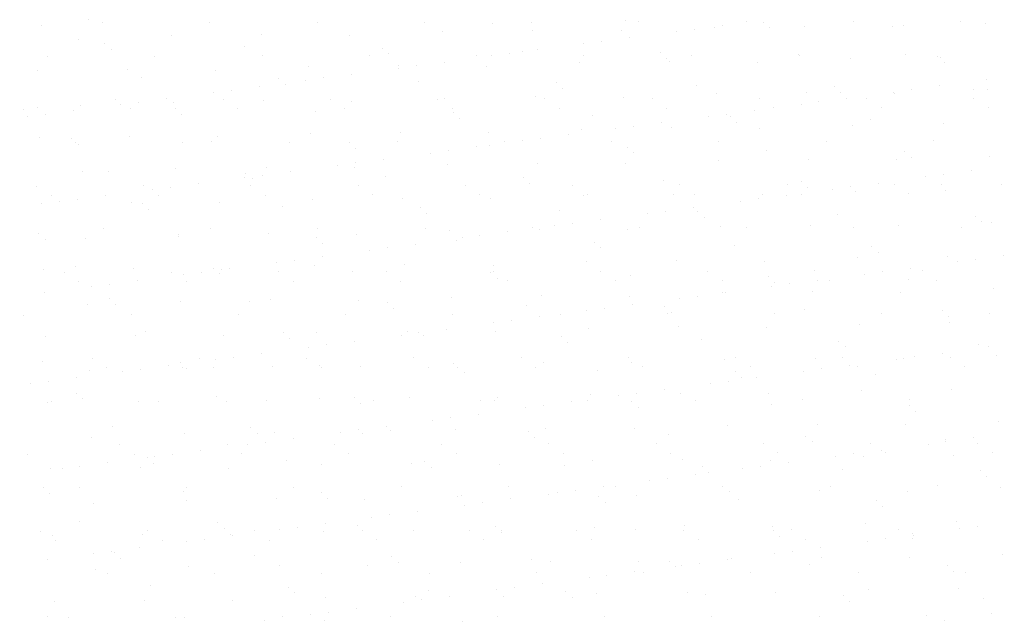
# Model space of a CAD drawing. Extents: x 183092 to 370957, y 1671495 to 3349112.
# Drawn here: x 184963 to 185035, y 1673092 to 1673136 of the extents above; entities that cross this region are included whole.
import ezdxf

# ---------------------------------------------------------------- set-up
doc = ezdxf.new("R2010")
doc.units = 0
doc.header["$MEASUREMENT"] = 0
doc.header["$XCLIPFRAME"] = 2
doc.layers.add('P-AREA_VERDE', color=3, linetype='CONTINUOUS')
doc.layers.add('P-IMAGEM_RASTER', color=250, linetype='CONTINUOUS')
picture_1 = doc.add_image_def('image1.tif', size_in_pixel=(9992, 13435))

msp = doc.modelspace()

# ---------------------------------------------------------------- linework, layer by layer
at = {"layer": 'P-AREA_VERDE'}
for p, q in [((184968.357, 1673135.557), (184968.357, 1673135.557)), ((184964.961, 1673135.11), (184964.961, 1673135.11)), ((184969.371, 1673135.332), (184969.371, 1673135.332)), ((184977.157, 1673135.347), (184977.157, 1673135.347)), ((184984.942, 1673135.361), (184984.942, 1673135.361)), ((184992.727, 1673135.375), (184992.727, 1673135.375)), ((184997.66, 1673135.269), (184997.66, 1673135.269)), ((185000.513, 1673135.389), (185000.513, 1673135.389)), ((185007.35, 1673135.47), (185007.35, 1673135.47)), ((185008.298, 1673135.403), (185008.298, 1673135.403)), ((185012.339, 1673134.874), (185012.339, 1673134.874)), ((185013.757, 1673134.982), (185013.757, 1673134.982)), ((185014.372, 1673135.142), (185014.372, 1673135.142)), ((185016.083, 1673135.417), (185016.083, 1673135.417)), ((185017.353, 1673135.384), (185017.353, 1673135.384)), ((185017.814, 1673134.962), (185017.814, 1673134.962)), ((185020.301, 1673135.066), (185020.301, 1673135.066)), ((185023.869, 1673135.432), (185023.869, 1673135.432)), ((185026.697, 1673135.035), (185026.697, 1673135.035)), ((185027.505, 1673135.163), (185027.505, 1673135.163)), ((185031.654, 1673135.446), (185031.654, 1673135.446)), ((185033.449, 1673135.278), (185033.449, 1673135.278)), ((184967.622, 1673134.147), (184967.622, 1673134.147)), ((184974.374, 1673134.39), (184974.374, 1673134.39)), ((184980.918, 1673134.473), (184980.918, 1673134.473)), ((184987.314, 1673134.443), (184987.314, 1673134.443)), ((184994.066, 1673134.686), (184994.066, 1673134.686)), ((185000.61, 1673134.769), (185000.61, 1673134.769)), ((185007.005, 1673134.739), (185007.005, 1673134.739)), ((185007.643, 1673134.256), (185007.643, 1673134.256)), ((185011.038, 1673134.703), (185011.038, 1673134.703)), ((184969.529, 1673133.804), (184969.529, 1673133.804)), ((184969.989, 1673133.382), (184969.989, 1673133.382)), ((184979.68, 1673133.583), (184979.68, 1673133.583)), ((184989.683, 1673133.497), (184989.683, 1673133.497)), ((185000.913, 1673133.37), (185000.913, 1673133.37)), ((185004.309, 1673133.817), (185004.309, 1673133.817)), ((185005.61, 1673133.989), (185005.61, 1673133.989)), ((184965.381, 1673132.9), (184965.381, 1673132.9)), ((184973.166, 1673132.915), (184973.166, 1673132.915)), ((184980.952, 1673132.929), (184980.952, 1673132.929)), ((184988.737, 1673132.943), (184988.737, 1673132.943)), ((184990.144, 1673133.075), (184990.144, 1673133.075)), ((184996.523, 1673132.957), (184996.523, 1673132.957)), ((184997.579, 1673132.931), (184997.579, 1673132.931)), ((184998.881, 1673133.103), (184998.881, 1673133.103)), ((184999.834, 1673133.276), (184999.834, 1673133.276)), ((185004.308, 1673132.971), (185004.308, 1673132.971)), ((185009.838, 1673133.19), (185009.838, 1673133.19)), ((185010.299, 1673132.768), (185010.299, 1673132.768)), ((185012.093, 1673132.985), (185012.093, 1673132.985)), ((185019.879, 1673133), (185019.879, 1673133)), ((185019.989, 1673132.969), (185019.989, 1673132.969)), ((185023.682, 1673132.722), (185023.682, 1673132.722)), ((185027.664, 1673133.014), (185027.664, 1673133.014)), ((185029.993, 1673132.883), (185029.993, 1673132.883)), ((185030.226, 1673132.805), (185030.226, 1673132.805)), ((184984.299, 1673132.129), (184984.299, 1673132.129)), ((184990.843, 1673132.213), (184990.843, 1673132.213)), ((184990.85, 1673132.045), (184990.85, 1673132.045)), ((184992.151, 1673132.217), (184992.151, 1673132.217)), ((184994.184, 1673132.484), (184994.184, 1673132.484)), ((184997.238, 1673132.182), (184997.238, 1673132.182)), ((185003.99, 1673132.426), (185003.99, 1673132.426)), ((185010.534, 1673132.509), (185010.534, 1673132.509)), ((185016.93, 1673132.478), (185016.93, 1673132.478)), ((185030.454, 1673132.461), (185030.454, 1673132.461)), ((184964.607, 1673131.833), (184964.607, 1673131.833)), ((184971.151, 1673131.917), (184971.151, 1673131.917)), ((184972.164, 1673131.389), (184972.164, 1673131.389)), ((184977.547, 1673131.886), (184977.547, 1673131.886)), ((184982.168, 1673131.303), (184982.168, 1673131.303)), ((184985.422, 1673131.331), (184985.422, 1673131.331)), ((184987.454, 1673131.598), (184987.454, 1673131.598)), ((184980.725, 1673130.712), (184980.725, 1673130.712)), ((184982.629, 1673130.881), (184982.629, 1673130.881)), ((184984.12, 1673131.159), (184984.12, 1673131.159)), ((184992.319, 1673131.082), (184992.319, 1673131.082)), ((185002.323, 1673130.996), (185002.323, 1673130.996)), ((185002.784, 1673130.574), (185002.784, 1673130.574)), ((185012.474, 1673130.775), (185012.474, 1673130.775)), ((185022.478, 1673130.689), (185022.478, 1673130.689)), ((185030.136, 1673130.745), (185030.136, 1673130.745)), ((185033.531, 1673131.192), (185033.531, 1673131.192)), ((184973.995, 1673129.826), (184973.995, 1673129.826)), ((184977.391, 1673130.273), (184977.391, 1673130.273)), ((184978.692, 1673130.445), (184978.692, 1673130.445)), ((184993.692, 1673129.786), (184993.692, 1673129.786)), ((184994.223, 1673129.869), (184994.223, 1673129.869)), ((185000.767, 1673129.952), (185000.767, 1673129.952)), ((185001.477, 1673129.8), (185001.477, 1673129.8)), ((185007.163, 1673129.922), (185007.163, 1673129.922)), ((185009.263, 1673129.815), (185009.263, 1673129.815)), ((185013.915, 1673130.165), (185013.915, 1673130.165)), ((185017.048, 1673129.829), (185017.048, 1673129.829)), ((185020.459, 1673130.249), (185020.459, 1673130.249)), ((185022.938, 1673130.267), (185022.938, 1673130.267)), ((185023.406, 1673129.859), (185023.406, 1673129.859)), ((185024.834, 1673129.843), (185024.834, 1673129.843)), ((185026.802, 1673130.306), (185026.802, 1673130.306)), ((185026.854, 1673130.218), (185026.854, 1673130.218)), ((185028.103, 1673130.477), (185028.103, 1673130.477)), ((185032.619, 1673129.857), (185032.619, 1673129.857)), ((185032.629, 1673130.468), (185032.629, 1673130.468)), ((185033.606, 1673130.461), (185033.606, 1673130.461)), ((184964.649, 1673129.195), (184964.649, 1673129.195)), ((184967.78, 1673129.33), (184967.78, 1673129.33)), ((184970.336, 1673129.744), (184970.336, 1673129.744)), ((184970.662, 1673129.387), (184970.662, 1673129.387)), ((184971.39, 1673129.072), (184971.39, 1673129.072)), ((184971.963, 1673129.559), (184971.963, 1673129.559)), ((184974.532, 1673129.573), (184974.532, 1673129.573)), ((184974.653, 1673129.109), (184974.653, 1673129.109)), ((184978.121, 1673129.758), (184978.121, 1673129.758)), ((184979.176, 1673129.086), (184979.176, 1673129.086)), ((184981.076, 1673129.656), (184981.076, 1673129.656)), ((184985.907, 1673129.772), (184985.907, 1673129.772)), ((184986.961, 1673129.101), (184986.961, 1673129.101)), ((184987.471, 1673129.626), (184987.471, 1673129.626)), ((184994.746, 1673129.115), (184994.746, 1673129.115)), ((185002.532, 1673129.129), (185002.532, 1673129.129)), ((185010.317, 1673129.143), (185010.317, 1673129.143)), ((185018.102, 1673129.157), (185018.102, 1673129.157)), ((185020.073, 1673129.42), (185020.073, 1673129.42)), ((185021.374, 1673129.591), (185021.374, 1673129.591)), ((185025.888, 1673129.171), (185025.888, 1673129.171)), ((185033.673, 1673129.185), (185033.673, 1673129.185)), ((184963.605, 1673129.058), (184963.605, 1673129.058)), ((184963.932, 1673128.502), (184963.932, 1673128.502)), ((184965.233, 1673128.673), (184965.233, 1673128.673)), ((184967.266, 1673128.94), (184967.266, 1673128.94)), ((184975.114, 1673128.687), (184975.114, 1673128.687)), ((184984.804, 1673128.888), (184984.804, 1673128.888)), ((184994.807, 1673128.802), (184994.807, 1673128.802)), ((184995.268, 1673128.38), (184995.268, 1673128.38)), ((185004.959, 1673128.581), (185004.959, 1673128.581)), ((185013.343, 1673128.534), (185013.343, 1673128.534)), ((185014.644, 1673128.705), (185014.644, 1673128.705)), ((185014.962, 1673128.495), (185014.962, 1673128.495)), ((185016.677, 1673128.973), (185016.677, 1673128.973)), ((185006.614, 1673127.648), (185006.614, 1673127.648)), ((185007.915, 1673127.819), (185007.915, 1673127.819)), ((185009.947, 1673128.087), (185009.947, 1673128.087)), ((185010.692, 1673127.692), (185010.692, 1673127.692)), ((185015.423, 1673128.073), (185015.423, 1673128.073)), ((185017.087, 1673127.661), (185017.087, 1673127.661)), ((185023.839, 1673127.905), (185023.839, 1673127.905)), ((185025.113, 1673128.274), (185025.113, 1673128.274)), ((185030.383, 1673127.988), (185030.383, 1673127.988)), ((184964.765, 1673127.016), (184964.765, 1673127.016)), ((184971.309, 1673127.1), (184971.309, 1673127.1)), ((184977.704, 1673127.069), (184977.704, 1673127.069)), ((184984.456, 1673127.312), (184984.456, 1673127.312)), ((184991, 1673127.396), (184991, 1673127.396)), ((184997.396, 1673127.365), (184997.396, 1673127.365)), ((185001.186, 1673126.933), (185001.186, 1673126.933)), ((185003.218, 1673127.201), (185003.218, 1673127.201)), ((185004.148, 1673127.608), (185004.148, 1673127.608)), ((184967.137, 1673126.915), (184967.137, 1673126.915)), ((184967.4, 1673126.64), (184967.4, 1673126.64)), ((184967.598, 1673126.492), (184967.598, 1673126.492)), ((184975.186, 1673126.654), (184975.186, 1673126.654)), ((184977.289, 1673126.694), (184977.289, 1673126.694)), ((184982.971, 1673126.669), (184982.971, 1673126.669)), ((184987.292, 1673126.608), (184987.292, 1673126.608)), ((184990.756, 1673126.683), (184990.756, 1673126.683)), ((184996.489, 1673126.315), (184996.489, 1673126.315)), ((184997.443, 1673126.387), (184997.443, 1673126.387)), ((184998.542, 1673126.697), (184998.542, 1673126.697)), ((184999.884, 1673126.762), (184999.884, 1673126.762)), ((185006.327, 1673126.711), (185006.327, 1673126.711)), ((185007.447, 1673126.301), (185007.447, 1673126.301)), ((185014.112, 1673126.725), (185014.112, 1673126.725)), ((185021.898, 1673126.739), (185021.898, 1673126.739)), ((185029.683, 1673126.753), (185029.683, 1673126.753)), ((184987.753, 1673126.185), (184987.753, 1673126.185)), ((184993.155, 1673125.876), (184993.155, 1673125.876)), ((184994.456, 1673126.047), (184994.456, 1673126.047)), ((185007.908, 1673125.878), (185007.908, 1673125.878)), ((185017.598, 1673126.08), (185017.598, 1673126.08)), ((185027.602, 1673125.994), (185027.602, 1673125.994)), ((185028.062, 1673125.571), (185028.062, 1673125.571)), ((185033.764, 1673125.644), (185033.764, 1673125.644)), ((184981.233, 1673124.839), (184981.233, 1673124.839)), ((184986.425, 1673124.99), (184986.425, 1673124.99)), ((184987.629, 1673124.809), (184987.629, 1673124.809)), ((184987.727, 1673125.161), (184987.727, 1673125.161)), ((184989.759, 1673125.429), (184989.759, 1673125.429)), ((184994.381, 1673125.052), (184994.381, 1673125.052)), ((185000.925, 1673125.135), (185000.925, 1673125.135)), ((185007.32, 1673125.105), (185007.32, 1673125.105)), ((185014.072, 1673125.348), (185014.072, 1673125.348)), ((185020.616, 1673125.431), (185020.616, 1673125.431)), ((185027.011, 1673125.401), (185027.011, 1673125.401)), ((184967.937, 1673124.513), (184967.937, 1673124.513)), ((184969.773, 1673124.499), (184969.773, 1673124.499)), ((184974.689, 1673124.756), (184974.689, 1673124.756)), ((184979.696, 1673124.104), (184979.696, 1673124.104)), ((184979.777, 1673124.413), (184979.777, 1673124.413)), ((184980.997, 1673124.275), (184980.997, 1673124.275)), ((184983.03, 1673124.543), (184983.03, 1673124.543)), ((184989.928, 1673124.192), (184989.928, 1673124.192)), ((184999.932, 1673124.106), (184999.932, 1673124.106)), ((185029.107, 1673124.136), (185029.107, 1673124.136)), ((185030.408, 1673124.308), (185030.408, 1673124.308)), ((185032.441, 1673124.575), (185032.441, 1673124.575)), ((184964.57, 1673123.469), (184964.57, 1673123.469)), ((184972.355, 1673123.484), (184972.355, 1673123.484)), ((184974.268, 1673123.389), (184974.268, 1673123.389)), ((184976.3, 1673123.657), (184976.3, 1673123.657)), ((184980.14, 1673123.498), (184980.14, 1673123.498)), ((184980.238, 1673123.991), (184980.238, 1673123.991)), ((184987.926, 1673123.512), (184987.926, 1673123.512)), ((184995.711, 1673123.526), (184995.711, 1673123.526)), ((185000.392, 1673123.684), (185000.392, 1673123.684)), ((185003.497, 1673123.54), (185003.497, 1673123.54)), ((185010.083, 1673123.885), (185010.083, 1673123.885)), ((185011.282, 1673123.554), (185011.282, 1673123.554)), ((185019.067, 1673123.568), (185019.067, 1673123.568)), ((185020.086, 1673123.8), (185020.086, 1673123.8)), ((185020.547, 1673123.377), (185020.547, 1673123.377)), ((185023.679, 1673123.422), (185023.679, 1673123.422)), ((185025.711, 1673123.689), (185025.711, 1673123.689)), ((185026.853, 1673123.583), (185026.853, 1673123.583)), ((185030.237, 1673123.578), (185030.237, 1673123.578)), ((185034.638, 1673123.597), (185034.638, 1673123.597)), ((184965.624, 1673122.798), (184965.624, 1673122.798)), ((184969.571, 1673122.771), (184969.571, 1673122.771)), ((184972.967, 1673123.218), (184972.967, 1673123.218)), ((184973.409, 1673122.812), (184973.409, 1673122.812)), ((184981.195, 1673122.826), (184981.195, 1673122.826)), ((184988.98, 1673122.84), (184988.98, 1673122.84)), ((184996.765, 1673122.854), (184996.765, 1673122.854)), ((185004.305, 1673122.791), (185004.305, 1673122.791)), ((185004.551, 1673122.869), (185004.551, 1673122.869)), ((185010.849, 1673122.875), (185010.849, 1673122.875)), ((185012.336, 1673122.883), (185012.336, 1673122.883)), ((185017.245, 1673122.844), (185017.245, 1673122.844)), ((185018.982, 1673122.803), (185018.982, 1673122.803)), ((185020.121, 1673122.897), (185020.121, 1673122.897)), ((185022.378, 1673123.25), (185022.378, 1673123.25)), ((185023.997, 1673123.087), (185023.997, 1673123.087)), ((185027.907, 1673122.911), (185027.907, 1673122.911)), ((185030.541, 1673123.171), (185030.541, 1673123.171)), ((184964.922, 1673122.199), (184964.922, 1673122.199)), ((184966.237, 1673122.332), (184966.237, 1673122.332)), ((184967.538, 1673122.503), (184967.538, 1673122.503)), ((184971.466, 1673122.283), (184971.466, 1673122.283)), ((184972.262, 1673122.219), (184972.262, 1673122.219)), ((184977.862, 1673122.252), (184977.862, 1673122.252)), ((184982.413, 1673121.998), (184982.413, 1673121.998)), ((184984.614, 1673122.495), (184984.614, 1673122.495)), ((184991.158, 1673122.579), (184991.158, 1673122.579)), ((184997.553, 1673122.548), (184997.553, 1673122.548)), ((185012.252, 1673121.917), (185012.252, 1673121.917)), ((185015.648, 1673122.364), (185015.648, 1673122.364)), ((185016.949, 1673122.536), (185016.949, 1673122.536)), ((184972.722, 1673121.797), (184972.722, 1673121.797)), ((184992.416, 1673121.912), (184992.416, 1673121.912)), ((184992.877, 1673121.49), (184992.877, 1673121.49)), ((185002.567, 1673121.691), (185002.567, 1673121.691)), ((185008.919, 1673121.478), (185008.919, 1673121.478)), ((185010.22, 1673121.65), (185010.22, 1673121.65)), ((185012.571, 1673121.605), (185012.571, 1673121.605)), ((185022.722, 1673121.384), (185022.722, 1673121.384)), ((185032.726, 1673121.298), (185032.726, 1673121.298)), ((185002.189, 1673120.592), (185002.189, 1673120.592)), ((185003.491, 1673120.764), (185003.491, 1673120.764)), ((185005.523, 1673121.031), (185005.523, 1673121.031)), ((185013.032, 1673121.183), (185013.032, 1673121.183)), ((185014.23, 1673120.531), (185014.23, 1673120.531)), ((185020.774, 1673120.614), (185020.774, 1673120.614)), ((185027.169, 1673120.584), (185027.169, 1673120.584)), ((185031.702, 1673120.493), (185031.702, 1673120.493)), ((185033.186, 1673120.876), (185033.186, 1673120.876)), ((185033.921, 1673120.827), (185033.921, 1673120.827)), ((184964.746, 1673120.025), (184964.746, 1673120.025)), ((184969.419, 1673120.38), (184969.419, 1673120.38)), ((184974.847, 1673119.939), (184974.847, 1673119.939)), ((184974.897, 1673119.804), (184974.897, 1673119.804)), ((184977.205, 1673120.394), (184977.205, 1673120.394)), ((184981.391, 1673120.022), (184981.391, 1673120.022)), ((184984.99, 1673120.408), (184984.99, 1673120.408)), ((184987.786, 1673119.992), (184987.786, 1673119.992)), ((184992.775, 1673120.422), (184992.775, 1673120.422)), ((184994.538, 1673120.235), (184994.538, 1673120.235)), ((184996.761, 1673119.878), (184996.761, 1673119.878)), ((184998.794, 1673120.145), (184998.794, 1673120.145)), ((185000.561, 1673120.437), (185000.561, 1673120.437)), ((185001.082, 1673120.318), (185001.082, 1673120.318)), ((185007.478, 1673120.288), (185007.478, 1673120.288)), ((185008.346, 1673120.451), (185008.346, 1673120.451)), ((185016.131, 1673120.465), (185016.131, 1673120.465)), ((185023.917, 1673120.479), (185023.917, 1673120.479)), ((184965.207, 1673119.603), (184965.207, 1673119.603)), ((184968.095, 1673119.696), (184968.095, 1673119.696)), ((184984.901, 1673119.718), (184984.901, 1673119.718)), ((184985.362, 1673119.296), (184985.362, 1673119.296)), ((184992.064, 1673119.259), (184992.064, 1673119.259)), ((184995.052, 1673119.497), (184995.052, 1673119.497)), ((184995.46, 1673119.706), (184995.46, 1673119.706)), ((185005.056, 1673119.411), (185005.056, 1673119.411)), ((185015.207, 1673119.19), (185015.207, 1673119.19)), ((185025.21, 1673119.104), (185025.21, 1673119.104)), ((184985.335, 1673118.373), (184985.335, 1673118.373)), ((184988.73, 1673118.821), (184988.73, 1673118.821)), ((184990.032, 1673118.992), (184990.032, 1673118.992)), ((185005.516, 1673118.989), (185005.516, 1673118.989)), ((185025.671, 1673118.682), (185025.671, 1673118.682)), ((185030.698, 1673118.354), (185030.698, 1673118.354)), ((185034.746, 1673118.406), (185034.746, 1673118.406)), ((184982.001, 1673117.935), (184982.001, 1673117.935)), ((184983.302, 1673118.106), (184983.302, 1673118.106)), ((184984.771, 1673117.678), (184984.771, 1673117.678)), ((184991.315, 1673117.762), (184991.315, 1673117.762)), ((184997.711, 1673117.731), (184997.711, 1673117.731)), ((185004.463, 1673117.974), (185004.463, 1673117.974)), ((185011.007, 1673118.058), (185011.007, 1673118.058)), ((185017.402, 1673118.027), (185017.402, 1673118.027)), ((185024.154, 1673118.27), (185024.154, 1673118.27)), ((185031.412, 1673117.967), (185031.412, 1673117.967)), ((185032.713, 1673118.138), (185032.713, 1673118.138)), ((184965.08, 1673117.382), (184965.08, 1673117.382)), ((184966.589, 1673117.209), (184966.589, 1673117.209)), ((184967.382, 1673117.61), (184967.382, 1673117.61)), ((184971.624, 1673117.466), (184971.624, 1673117.466)), ((184974.374, 1673117.223), (184974.374, 1673117.223)), ((184975.272, 1673117.049), (184975.272, 1673117.049)), ((184976.573, 1673117.22), (184976.573, 1673117.22)), ((184977.386, 1673117.524), (184977.386, 1673117.524)), ((184977.846, 1673117.102), (184977.846, 1673117.102)), ((184978.019, 1673117.435), (184978.019, 1673117.435)), ((184978.605, 1673117.488), (184978.605, 1673117.488)), ((184982.16, 1673117.237), (184982.16, 1673117.237)), ((184987.537, 1673117.303), (184987.537, 1673117.303)), ((184989.945, 1673117.252), (184989.945, 1673117.252)), ((184997.54, 1673117.217), (184997.54, 1673117.217)), ((184997.73, 1673117.266), (184997.73, 1673117.266)), ((185005.516, 1673117.28), (185005.516, 1673117.28)), ((185007.691, 1673116.996), (185007.691, 1673116.996)), ((185013.301, 1673117.294), (185013.301, 1673117.294)), ((185017.695, 1673116.91), (185017.695, 1673116.91)), ((185021.086, 1673117.308), (185021.086, 1673117.308)), ((185024.683, 1673117.081), (185024.683, 1673117.081)), ((185025.984, 1673117.252), (185025.984, 1673117.252)), ((185028.016, 1673117.52), (185028.016, 1673117.52)), ((185028.872, 1673117.322), (185028.872, 1673117.322)), ((184967.643, 1673116.538), (184967.643, 1673116.538)), ((184969.843, 1673116.334), (184969.843, 1673116.334)), ((184971.876, 1673116.602), (184971.876, 1673116.602)), ((184975.428, 1673116.552), (184975.428, 1673116.552)), ((184983.214, 1673116.566), (184983.214, 1673116.566)), ((184990.999, 1673116.58), (184990.999, 1673116.58)), ((184998.001, 1673116.795), (184998.001, 1673116.795)), ((184998.784, 1673116.594), (184998.784, 1673116.594)), ((185006.57, 1673116.608), (185006.57, 1673116.608)), ((185014.355, 1673116.622), (185014.355, 1673116.622)), ((185017.953, 1673116.195), (185017.953, 1673116.195)), ((185018.156, 1673116.488), (185018.156, 1673116.488)), ((185019.254, 1673116.366), (185019.254, 1673116.366)), ((185021.287, 1673116.634), (185021.287, 1673116.634)), ((185022.141, 1673116.637), (185022.141, 1673116.637)), ((185027.846, 1673116.689), (185027.846, 1673116.689)), ((185029.926, 1673116.651), (185029.926, 1673116.651)), ((184965.146, 1673115.716), (184965.146, 1673115.716)), ((184968.542, 1673116.163), (184968.542, 1673116.163)), ((185001.24, 1673115.501), (185001.24, 1673115.501)), ((185012.525, 1673115.48), (185012.525, 1673115.48)), ((185014.387, 1673115.714), (185014.387, 1673115.714)), ((185014.557, 1673115.748), (185014.557, 1673115.748)), ((185020.931, 1673115.797), (185020.931, 1673115.797)), ((185027.326, 1673115.767), (185027.326, 1673115.767)), ((185034.079, 1673116.01), (185034.079, 1673116.01)), ((184968.252, 1673114.878), (184968.252, 1673114.878)), ((184969.87, 1673115.33), (184969.87, 1673115.33)), ((184970.331, 1673114.907), (184970.331, 1673114.907)), ((184975.004, 1673115.122), (184975.004, 1673115.122)), ((184980.021, 1673115.109), (184980.021, 1673115.109)), ((184981.548, 1673115.205), (184981.548, 1673115.205)), ((184987.944, 1673115.175), (184987.944, 1673115.175)), ((184990.025, 1673115.023), (184990.025, 1673115.023)), ((184994.696, 1673115.418), (184994.696, 1673115.418)), ((185000.176, 1673114.802), (185000.176, 1673114.802)), ((185007.635, 1673115.471), (185007.635, 1673115.471)), ((185007.828, 1673114.862), (185007.828, 1673114.862)), ((185011.224, 1673115.309), (185011.224, 1673115.309)), ((184963.653, 1673114.106), (184963.653, 1673114.106)), ((184971.438, 1673114.12), (184971.438, 1673114.12)), ((184979.224, 1673114.134), (184979.224, 1673114.134)), ((184987.009, 1673114.148), (184987.009, 1673114.148)), ((184990.486, 1673114.601), (184990.486, 1673114.601)), ((184994.794, 1673114.162), (184994.794, 1673114.162)), ((185002.58, 1673114.176), (185002.58, 1673114.176)), ((185004.494, 1673114.423), (185004.494, 1673114.423)), ((185005.796, 1673114.594), (185005.796, 1673114.594)), ((185010.18, 1673114.716), (185010.18, 1673114.716)), ((185010.365, 1673114.19), (185010.365, 1673114.19)), ((185010.641, 1673114.294), (185010.641, 1673114.294)), ((185018.15, 1673114.205), (185018.15, 1673114.205)), ((185020.331, 1673114.495), (185020.331, 1673114.495)), ((185025.936, 1673114.219), (185025.936, 1673114.219)), ((185030.334, 1673114.409), (185030.334, 1673114.409)), ((185033.721, 1673114.233), (185033.721, 1673114.233)), ((184997.765, 1673113.537), (184997.765, 1673113.537)), ((184999.066, 1673113.708), (184999.066, 1673113.708)), ((185001.099, 1673113.976), (185001.099, 1673113.976)), ((185024.312, 1673113.453), (185024.312, 1673113.453)), ((185030.795, 1673113.987), (185030.795, 1673113.987)), ((185030.856, 1673113.537), (185030.856, 1673113.537)), ((184971.781, 1673112.649), (184971.781, 1673112.649)), ((184972.506, 1673112.915), (184972.506, 1673112.915)), ((184982.51, 1673112.829), (184982.51, 1673112.829)), ((184984.929, 1673112.861), (184984.929, 1673112.861)), ((184991.035, 1673112.651), (184991.035, 1673112.651)), ((184991.473, 1673112.945), (184991.473, 1673112.945)), ((184992.337, 1673112.822), (184992.337, 1673112.822)), ((184994.369, 1673113.09), (184994.369, 1673113.09)), ((184997.868, 1673112.914), (184997.868, 1673112.914)), ((185004.62, 1673113.157), (185004.62, 1673113.157)), ((185011.164, 1673113.241), (185011.164, 1673113.241)), ((185017.559, 1673113.21), (185017.559, 1673113.21)), ((184965.237, 1673112.565), (184965.237, 1673112.565)), ((184978.177, 1673112.618), (184978.177, 1673112.618)), ((184982.97, 1673112.406), (184982.97, 1673112.406)), ((184985.607, 1673111.936), (184985.607, 1673111.936)), ((184987.64, 1673112.204), (184987.64, 1673112.204)), ((184992.661, 1673112.608), (184992.661, 1673112.608)), ((185002.664, 1673112.522), (185002.664, 1673112.522)), ((185003.125, 1673112.099), (185003.125, 1673112.099)), ((185012.815, 1673112.301), (185012.815, 1673112.301)), ((185022.819, 1673112.215), (185022.819, 1673112.215)), ((185032.97, 1673111.994), (185032.97, 1673111.994)), ((184980.91, 1673111.318), (184980.91, 1673111.318)), ((184984.306, 1673111.765), (184984.306, 1673111.765)), ((185023.28, 1673111.792), (185023.28, 1673111.792)), ((185030.321, 1673111.35), (185030.321, 1673111.35)), ((185033.717, 1673111.797), (185033.717, 1673111.797)), ((185034.236, 1673111.193), (185034.236, 1673111.193)), ((184964.991, 1673110.72), (184964.991, 1673110.72)), ((184968.608, 1673110.949), (184968.608, 1673110.949)), ((184974.994, 1673110.634), (184974.994, 1673110.634)), ((184976.393, 1673110.963), (184976.393, 1673110.963)), ((184977.577, 1673110.879), (184977.577, 1673110.879)), ((184978.878, 1673111.051), (184978.878, 1673111.051)), ((184984.179, 1673110.977), (184984.179, 1673110.977)), ((184991.964, 1673110.991), (184991.964, 1673110.991)), ((184994.853, 1673110.601), (184994.853, 1673110.601)), ((184999.749, 1673111.006), (184999.749, 1673111.006)), ((185001.397, 1673110.684), (185001.397, 1673110.684)), ((185007.535, 1673111.02), (185007.535, 1673111.02)), ((185007.793, 1673110.654), (185007.793, 1673110.654)), ((185014.545, 1673110.897), (185014.545, 1673110.897)), ((185015.32, 1673111.034), (185015.32, 1673111.034)), ((185021.089, 1673110.98), (185021.089, 1673110.98)), ((185023.105, 1673111.048), (185023.105, 1673111.048)), ((185026.988, 1673110.911), (185026.988, 1673110.911)), ((185027.484, 1673110.95), (185027.484, 1673110.95)), ((185028.289, 1673111.083), (185028.289, 1673111.083)), ((185030.891, 1673111.062), (185030.891, 1673111.062)), ((184968.41, 1673110.061), (184968.41, 1673110.061)), ((184969.662, 1673110.277), (184969.662, 1673110.277)), ((184970.847, 1673109.993), (184970.847, 1673109.993)), ((184972.148, 1673110.165), (184972.148, 1673110.165)), ((184974.181, 1673110.432), (184974.181, 1673110.432)), ((184975.162, 1673110.305), (184975.162, 1673110.305)), ((184975.455, 1673110.212), (184975.455, 1673110.212)), ((184977.447, 1673110.291), (184977.447, 1673110.291)), ((184981.706, 1673110.388), (184981.706, 1673110.388)), ((184985.145, 1673110.413), (184985.145, 1673110.413)), ((184985.233, 1673110.306), (184985.233, 1673110.306)), ((184988.101, 1673110.357), (184988.101, 1673110.357)), ((184993.018, 1673110.32), (184993.018, 1673110.32)), ((184995.149, 1673110.327), (184995.149, 1673110.327)), ((184995.61, 1673109.905), (184995.61, 1673109.905)), ((185000.804, 1673110.334), (185000.804, 1673110.334)), ((185005.3, 1673110.106), (185005.3, 1673110.106)), ((185008.589, 1673110.348), (185008.589, 1673110.348)), ((185015.304, 1673110.02), (185015.304, 1673110.02)), ((185016.374, 1673110.362), (185016.374, 1673110.362)), ((185020.258, 1673110.025), (185020.258, 1673110.025)), ((185021.559, 1673110.197), (185021.559, 1673110.197)), ((185023.592, 1673110.464), (185023.592, 1673110.464)), ((185024.16, 1673110.376), (185024.16, 1673110.376)), ((185025.455, 1673109.799), (185025.455, 1673109.799)), ((185031.945, 1673110.39), (185031.945, 1673110.39)), ((184964.118, 1673109.107), (184964.118, 1673109.107)), ((184965.419, 1673109.279), (184965.419, 1673109.279)), ((184967.451, 1673109.546), (184967.451, 1673109.546)), ((185013.529, 1673109.14), (185013.529, 1673109.14)), ((185014.83, 1673109.311), (185014.83, 1673109.311)), ((185015.765, 1673109.598), (185015.765, 1673109.598)), ((185016.862, 1673109.578), (185016.862, 1673109.578)), ((184967.479, 1673108.44), (184967.479, 1673108.44)), ((185004.778, 1673108.34), (185004.778, 1673108.34)), ((185008.101, 1673108.425), (185008.101, 1673108.425)), ((185010.133, 1673108.692), (185010.133, 1673108.692)), ((185011.322, 1673108.424), (185011.322, 1673108.424)), ((185017.717, 1673108.393), (185017.717, 1673108.393)), ((185024.469, 1673108.636), (185024.469, 1673108.636)), ((185031.013, 1673108.72), (185031.013, 1673108.72)), ((184965.395, 1673107.748), (184965.395, 1673107.748)), ((184965.672, 1673107.845), (184965.672, 1673107.845)), ((184967.94, 1673108.018), (184967.94, 1673108.018)), ((184971.939, 1673107.832), (184971.939, 1673107.832)), ((184973.457, 1673107.859), (184973.457, 1673107.859)), ((184977.63, 1673108.219), (184977.63, 1673108.219)), ((184978.334, 1673107.801), (184978.334, 1673107.801)), ((184981.243, 1673107.874), (184981.243, 1673107.874)), ((184985.086, 1673108.044), (184985.086, 1673108.044)), ((184987.634, 1673108.133), (184987.634, 1673108.133)), ((184988.095, 1673107.711), (184988.095, 1673107.711)), ((184989.028, 1673107.888), (184989.028, 1673107.888)), ((184991.63, 1673108.128), (184991.63, 1673108.128)), ((184996.813, 1673107.902), (184996.813, 1673107.902)), ((184997.785, 1673107.912), (184997.785, 1673107.912)), ((184998.026, 1673108.097), (184998.026, 1673108.097)), ((185003.404, 1673107.807), (185003.404, 1673107.807)), ((185004.599, 1673107.916), (185004.599, 1673107.916)), ((185006.799, 1673108.254), (185006.799, 1673108.254)), ((185007.788, 1673107.826), (185007.788, 1673107.826)), ((185012.384, 1673107.93), (185012.384, 1673107.93)), ((185020.17, 1673107.944), (185020.17, 1673107.944)), ((185027.955, 1673107.958), (185027.955, 1673107.958)), ((184996.674, 1673106.921), (184996.674, 1673106.921)), ((185000.07, 1673107.368), (185000.07, 1673107.368)), ((185001.371, 1673107.539), (185001.371, 1673107.539)), ((185008.249, 1673107.404), (185008.249, 1673107.404)), ((185017.94, 1673107.605), (185017.94, 1673107.605)), ((185027.943, 1673107.519), (185027.943, 1673107.519)), ((185028.404, 1673107.097), (185028.404, 1673107.097)), ((184993.34, 1673106.482), (184993.34, 1673106.482)), ((184994.642, 1673106.653), (184994.642, 1673106.653)), ((185034.394, 1673106.376), (185034.394, 1673106.376)), ((184970.115, 1673106.025), (184970.115, 1673106.025)), ((184975.319, 1673105.488), (184975.319, 1673105.488)), ((184980.118, 1673105.939), (184980.118, 1673105.939)), ((184980.579, 1673105.517), (184980.579, 1673105.517)), ((184981.863, 1673105.571), (184981.863, 1673105.571)), ((184986.611, 1673105.596), (184986.611, 1673105.596)), ((184987.912, 1673105.767), (184987.912, 1673105.767)), ((184988.259, 1673105.54), (184988.259, 1673105.54)), ((184989.945, 1673106.035), (184989.945, 1673106.035)), ((184990.27, 1673105.718), (184990.27, 1673105.718)), ((184995.011, 1673105.784), (184995.011, 1673105.784)), ((185000.273, 1673105.632), (185000.273, 1673105.632)), ((185001.555, 1673105.867), (185001.555, 1673105.867)), ((185007.95, 1673105.836), (185007.95, 1673105.836)), ((185014.702, 1673106.08), (185014.702, 1673106.08)), ((185021.246, 1673106.163), (185021.246, 1673106.163)), ((185027.641, 1673106.133), (185027.641, 1673106.133)), ((184968.567, 1673105.244), (184968.567, 1673105.244)), ((184981.183, 1673104.881), (184981.183, 1673104.881)), ((184983.215, 1673105.149), (184983.215, 1673105.149)), ((185000.734, 1673105.21), (185000.734, 1673105.21)), ((185009.554, 1673104.759), (185009.554, 1673104.759)), ((185010.424, 1673105.411), (185010.424, 1673105.411)), ((185017.339, 1673104.774), (185017.339, 1673104.774)), ((185020.428, 1673105.325), (185020.428, 1673105.325)), ((185020.889, 1673104.903), (185020.889, 1673104.903)), ((185025.124, 1673104.788), (185025.124, 1673104.788)), ((185030.579, 1673105.104), (185030.579, 1673105.104)), ((185030.594, 1673104.913), (185030.594, 1673104.913)), ((185032.626, 1673105.181), (185032.626, 1673105.181)), ((185032.91, 1673104.802), (185032.91, 1673104.802)), ((184970.627, 1673104.689), (184970.627, 1673104.689)), ((184976.486, 1673104.263), (184976.486, 1673104.263)), ((184978.412, 1673104.703), (184978.412, 1673104.703)), ((184979.882, 1673104.71), (184979.882, 1673104.71)), ((184986.198, 1673104.717), (184986.198, 1673104.717)), ((184987.252, 1673104.045), (184987.252, 1673104.045)), ((184993.983, 1673104.731), (184993.983, 1673104.731)), ((184995.037, 1673104.059), (184995.037, 1673104.059)), ((185001.768, 1673104.745), (185001.768, 1673104.745)), ((185002.823, 1673104.074), (185002.823, 1673104.074)), ((185010.608, 1673104.088), (185010.608, 1673104.088)), ((185018.393, 1673104.102), (185018.393, 1673104.102)), ((185025.897, 1673104.295), (185025.897, 1673104.295)), ((185026.179, 1673104.116), (185026.179, 1673104.116)), ((185029.293, 1673104.742), (185029.293, 1673104.742)), ((185033.964, 1673104.13), (185033.964, 1673104.13)), ((184963.896, 1673104.003), (184963.896, 1673104.003)), ((184969.756, 1673103.377), (184969.756, 1673103.377)), ((184971.681, 1673104.017), (184971.681, 1673104.017)), ((184972.603, 1673103.745), (184972.603, 1673103.745)), ((184973.152, 1673103.824), (184973.152, 1673103.824)), ((184974.453, 1673103.995), (184974.453, 1673103.995)), ((184979.467, 1673104.031), (184979.467, 1673104.031)), ((184982.754, 1673103.524), (184982.754, 1673103.524)), ((184992.758, 1673103.438), (184992.758, 1673103.438)), ((185004.935, 1673103.523), (185004.935, 1673103.523)), ((185011.479, 1673103.607), (185011.479, 1673103.607)), ((185017.874, 1673103.576), (185017.874, 1673103.576)), ((185019.167, 1673103.409), (185019.167, 1673103.409)), ((185022.563, 1673103.856), (185022.563, 1673103.856)), ((185023.864, 1673104.027), (185023.864, 1673104.027)), ((185024.627, 1673103.819), (185024.627, 1673103.819)), ((185031.171, 1673103.903), (185031.171, 1673103.903)), ((184965.552, 1673102.931), (184965.552, 1673102.931)), ((184966.423, 1673102.938), (184966.423, 1673102.938)), ((184967.724, 1673103.109), (184967.724, 1673103.109)), ((184972.096, 1673103.015), (184972.096, 1673103.015)), ((184973.064, 1673103.323), (184973.064, 1673103.323)), ((184978.492, 1673102.984), (184978.492, 1673102.984)), ((184985.244, 1673103.227), (184985.244, 1673103.227)), ((184991.788, 1673103.311), (184991.788, 1673103.311)), ((184993.219, 1673103.016), (184993.219, 1673103.016)), ((184998.183, 1673103.28), (184998.183, 1673103.28)), ((185002.909, 1673103.217), (185002.909, 1673103.217)), ((185012.913, 1673103.131), (185012.913, 1673103.131)), ((185013.373, 1673102.709), (185013.373, 1673102.709)), ((185015.834, 1673102.97), (185015.834, 1673102.97)), ((185017.135, 1673103.141), (185017.135, 1673103.141)), ((185023.064, 1673102.91), (185023.064, 1673102.91)), ((185033.067, 1673102.824), (185033.067, 1673102.824)), ((185009.104, 1673102.084), (185009.104, 1673102.084)), ((185010.406, 1673102.255), (185010.406, 1673102.255)), ((185012.438, 1673102.523), (185012.438, 1673102.523)), ((185033.528, 1673102.402), (185033.528, 1673102.402)), ((184965.088, 1673101.551), (184965.088, 1673101.551)), ((184967.691, 1673101.585), (184967.691, 1673101.585)), ((184975.239, 1673101.33), (184975.239, 1673101.33)), ((184975.476, 1673101.599), (184975.476, 1673101.599)), ((184983.262, 1673101.613), (184983.262, 1673101.613)), ((184985.243, 1673101.244), (184985.243, 1673101.244)), ((184991.047, 1673101.627), (184991.047, 1673101.627)), ((184998.833, 1673101.642), (184998.833, 1673101.642)), ((185002.375, 1673101.198), (185002.375, 1673101.198)), ((185003.676, 1673101.37), (185003.676, 1673101.37)), ((185005.709, 1673101.637), (185005.709, 1673101.637)), ((185006.618, 1673101.656), (185006.618, 1673101.656)), ((185014.403, 1673101.67), (185014.403, 1673101.67)), ((185014.86, 1673101.263), (185014.86, 1673101.263)), ((185021.404, 1673101.346), (185021.404, 1673101.346)), ((185022.189, 1673101.684), (185022.189, 1673101.684)), ((185027.799, 1673101.315), (185027.799, 1673101.315)), ((185029.974, 1673101.698), (185029.974, 1673101.698)), ((185034.551, 1673101.559), (185034.551, 1673101.559)), ((184965.549, 1673101.128), (184965.549, 1673101.128)), ((184975.477, 1673100.671), (184975.477, 1673100.671)), ((184982.021, 1673100.754), (184982.021, 1673100.754)), ((184985.703, 1673100.821), (184985.703, 1673100.821)), ((184988.416, 1673100.723), (184988.416, 1673100.723)), ((184995.168, 1673100.967), (184995.168, 1673100.967)), ((184995.394, 1673101.023), (184995.394, 1673101.023)), ((184996.947, 1673100.484), (184996.947, 1673100.484)), ((184998.979, 1673100.751), (184998.979, 1673100.751)), ((185001.712, 1673101.05), (185001.712, 1673101.05)), ((185005.397, 1673100.937), (185005.397, 1673100.937)), ((185005.858, 1673100.514), (185005.858, 1673100.514)), ((185008.107, 1673101.019), (185008.107, 1673101.019)), ((185015.548, 1673100.716), (185015.548, 1673100.716)), ((185025.552, 1673100.63), (185025.552, 1673100.63)), ((184968.725, 1673100.427), (184968.725, 1673100.427)), ((184992.25, 1673099.865), (184992.25, 1673099.865)), ((184995.645, 1673100.312), (184995.645, 1673100.312)), ((185026.013, 1673100.207), (185026.013, 1673100.207)), ((184967.724, 1673099.135), (184967.724, 1673099.135)), ((184977.727, 1673099.049), (184977.727, 1673099.049)), ((184988.916, 1673099.426), (184988.916, 1673099.426)), ((184990.217, 1673099.598), (184990.217, 1673099.598)), ((185031.328, 1673099.086), (185031.328, 1673099.086)), ((184964.861, 1673098.414), (184964.861, 1673098.414)), ((184972.646, 1673098.428), (184972.646, 1673098.428)), ((184978.188, 1673098.627), (184978.188, 1673098.627)), ((184980.431, 1673098.443), (184980.431, 1673098.443)), ((184982.187, 1673098.54), (184982.187, 1673098.54)), ((184983.488, 1673098.712), (184983.488, 1673098.712)), ((184985.401, 1673098.41), (184985.401, 1673098.41)), ((184985.52, 1673098.979), (184985.52, 1673098.979)), ((184987.878, 1673098.828), (184987.878, 1673098.828)), ((184988.217, 1673098.457), (184988.217, 1673098.457)), ((184991.945, 1673098.494), (184991.945, 1673098.494)), ((184996.002, 1673098.471), (184996.002, 1673098.471)), ((184997.882, 1673098.743), (184997.882, 1673098.743)), ((184998.341, 1673098.463), (184998.341, 1673098.463)), ((185003.787, 1673098.485), (185003.787, 1673098.485)), ((185005.093, 1673098.706), (185005.093, 1673098.706)), ((185008.033, 1673098.521), (185008.033, 1673098.521)), ((185011.573, 1673098.499), (185011.573, 1673098.499)), ((185011.637, 1673098.79), (185011.637, 1673098.79)), ((185018.032, 1673098.759), (185018.032, 1673098.759)), ((185018.037, 1673098.436), (185018.037, 1673098.436)), ((185019.358, 1673098.513), (185019.358, 1673098.513)), ((185024.784, 1673099.002), (185024.784, 1673099.002)), ((185027.144, 1673098.527), (185027.144, 1673098.527)), ((185031.598, 1673098.573), (185031.598, 1673098.573)), ((185032.899, 1673098.744), (185032.899, 1673098.744)), ((184965.71, 1673098.114), (184965.71, 1673098.114)), ((184965.915, 1673097.743), (184965.915, 1673097.743)), ((184972.254, 1673098.197), (184972.254, 1673098.197)), ((184973.7, 1673097.757), (184973.7, 1673097.757)), ((184975.457, 1673097.654), (184975.457, 1673097.654)), ((184976.758, 1673097.826), (184976.758, 1673097.826)), ((184978.649, 1673098.167), (184978.649, 1673098.167)), ((184978.791, 1673098.093), (184978.791, 1673098.093)), ((184981.486, 1673097.771), (184981.486, 1673097.771)), ((184989.271, 1673097.785), (184989.271, 1673097.785)), ((184997.056, 1673097.799), (184997.056, 1673097.799)), ((184998.343, 1673098.32), (184998.343, 1673098.32)), ((185004.842, 1673097.813), (185004.842, 1673097.813)), ((185012.627, 1673097.828), (185012.627, 1673097.828)), ((185018.497, 1673098.013), (185018.497, 1673098.013)), ((185020.412, 1673097.842), (185020.412, 1673097.842)), ((185024.868, 1673097.687), (185024.868, 1673097.687)), ((185026.169, 1673097.858), (185026.169, 1673097.858)), ((185028.188, 1673098.215), (185028.188, 1673098.215)), ((185028.198, 1673097.856), (185028.198, 1673097.856)), ((185028.202, 1673098.126), (185028.202, 1673098.126)), ((184970.029, 1673096.94), (184970.029, 1673096.94)), ((184972.061, 1673097.207), (184972.061, 1673097.207)), ((185019.44, 1673096.972), (185019.44, 1673096.972)), ((185021.472, 1673097.24), (185021.472, 1673097.24)), ((184965.332, 1673096.321), (184965.332, 1673096.321)), ((184968.728, 1673096.768), (184968.728, 1673096.768)), ((184970.212, 1673096.855), (184970.212, 1673096.855)), ((184970.673, 1673096.433), (184970.673, 1673096.433)), ((184980.363, 1673096.634), (184980.363, 1673096.634)), ((184990.367, 1673096.548), (184990.367, 1673096.548)), ((185000.518, 1673096.327), (185000.518, 1673096.327)), ((185001.87, 1673096.233), (185001.87, 1673096.233)), ((185008.265, 1673096.202), (185008.265, 1673096.202)), ((185010.521, 1673096.241), (185010.521, 1673096.241)), ((185014.743, 1673096.354), (185014.743, 1673096.354)), ((185015.017, 1673096.446), (185015.017, 1673096.446)), ((185018.139, 1673096.801), (185018.139, 1673096.801)), ((185021.561, 1673096.529), (185021.561, 1673096.529)), ((185027.956, 1673096.498), (185027.956, 1673096.498)), ((185034.709, 1673096.742), (185034.709, 1673096.742)), ((184968.882, 1673095.61), (184968.882, 1673095.61)), ((184975.634, 1673095.853), (184975.634, 1673095.853)), ((184982.178, 1673095.937), (184982.178, 1673095.937)), ((184988.574, 1673095.906), (184988.574, 1673095.906)), ((184990.827, 1673096.126), (184990.827, 1673096.126)), ((184995.326, 1673096.15), (184995.326, 1673096.15)), ((185008.014, 1673095.468), (185008.014, 1673095.468)), ((185010.982, 1673095.819), (185010.982, 1673095.819)), ((185011.409, 1673095.915), (185011.409, 1673095.915)), ((185012.711, 1673096.086), (185012.711, 1673096.086)), ((185020.672, 1673096.02), (185020.672, 1673096.02)), ((185030.676, 1673095.934), (185030.676, 1673095.934)), ((185031.137, 1673095.512), (185031.137, 1673095.512)), ((184969.71, 1673095.325), (184969.71, 1673095.325)), ((184977.496, 1673095.339), (184977.496, 1673095.339)), ((184985.281, 1673095.353), (184985.281, 1673095.353)), ((184993.066, 1673095.367), (184993.066, 1673095.367)), ((185000.852, 1673095.381), (185000.852, 1673095.381)), ((185004.68, 1673095.029), (185004.68, 1673095.029)), ((185005.981, 1673095.2), (185005.981, 1673095.2)), ((185008.637, 1673095.396), (185008.637, 1673095.396)), ((185016.422, 1673095.41), (185016.422, 1673095.41)), ((185024.208, 1673095.424), (185024.208, 1673095.424)), ((185031.993, 1673095.438), (185031.993, 1673095.438)), ((184972.848, 1673094.44), (184972.848, 1673094.44)), ((184982.851, 1673094.354), (184982.851, 1673094.354)), ((184993.002, 1673094.133), (184993.002, 1673094.133)), ((184997.95, 1673094.143), (184997.95, 1673094.143)), ((184999.252, 1673094.314), (184999.252, 1673094.314)), ((185001.284, 1673094.582), (185001.284, 1673094.582)), ((185003.006, 1673094.047), (185003.006, 1673094.047)), ((185024.942, 1673094.185), (185024.942, 1673094.185)), ((185031.486, 1673094.269), (185031.486, 1673094.269)), ((184972.411, 1673093.38), (184972.411, 1673093.38)), ((184978.807, 1673093.35), (184978.807, 1673093.35)), ((184983.312, 1673093.932), (184983.312, 1673093.932)), ((184985.559, 1673093.593), (184985.559, 1673093.593)), ((184992.103, 1673093.676), (184992.103, 1673093.676)), ((184992.522, 1673093.428), (184992.522, 1673093.428)), ((184994.555, 1673093.696), (184994.555, 1673093.696)), ((184998.498, 1673093.646), (184998.498, 1673093.646)), ((185003.467, 1673093.625), (185003.467, 1673093.625)), ((185005.25, 1673093.889), (185005.25, 1673093.889)), ((185011.794, 1673093.973), (185011.794, 1673093.973)), ((185013.157, 1673093.826), (185013.157, 1673093.826)), ((185018.189, 1673093.942), (185018.189, 1673093.942)), ((185023.161, 1673093.74), (185023.161, 1673093.74)), ((185033.312, 1673093.519), (185033.312, 1673093.519)), ((184965.867, 1673093.297), (184965.867, 1673093.297)), ((184987.825, 1673092.81), (184987.825, 1673092.81)), ((184991.221, 1673093.257), (184991.221, 1673093.257)), ((185023.622, 1673093.318), (185023.622, 1673093.318)), ((184965.332, 1673092.246), (184965.332, 1673092.246)), ((184966.88, 1673092.154), (184966.88, 1673092.154)), ((184974.665, 1673092.168), (184974.665, 1673092.168)), ((184975.336, 1673092.16), (184975.336, 1673092.16)), ((184981.096, 1673091.924), (184981.096, 1673091.924)), ((184982.45, 1673092.182), (184982.45, 1673092.182)), ((184984.492, 1673092.371), (184984.492, 1673092.371)), ((184985.487, 1673091.939), (184985.487, 1673091.939)), ((184985.793, 1673092.542), (184985.793, 1673092.542)), ((184990.236, 1673092.196), (184990.236, 1673092.196)), ((184998.021, 1673092.211), (184998.021, 1673092.211)), ((185005.807, 1673092.225), (185005.807, 1673092.225)), ((185013.592, 1673092.239), (185013.592, 1673092.239)), ((185021.377, 1673092.253), (185021.377, 1673092.253)), ((185029.163, 1673092.267), (185029.163, 1673092.267)), ((185030.507, 1673091.956), (185030.507, 1673091.956)), ((185033.903, 1673092.403), (185033.903, 1673092.403)), ((184995.491, 1673091.853), (184995.491, 1673091.853))]:
    msp.add_line(p, q, dxfattribs=at)

# ---------------------------------------------------------------- referenced raster images: frames only (the image files are external)
at = {"layer": 'P-IMAGEM_RASTER', "linetype": 'CONTINUOUS'}
image = msp.add_image(picture_1, insert=(182687.005, 1670354.788), size_in_units=(3203.356, 4307.155), rotation=-0.069656, dxfattribs=at)
image.set_boundary_path([(1288.475, 1220.4846), (8815.168, 1211.334), (8825.687, 9864.0676), (1298.9945, 9873.218), (1288.475, 1220.4846)])

doc.saveas('drawing.dxf')
